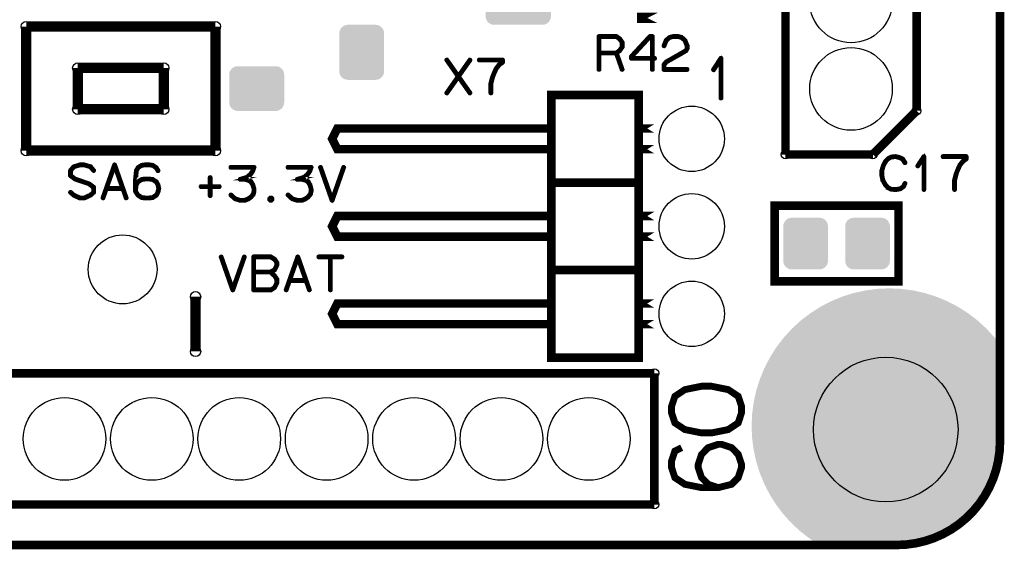
# Model space of a CAD drawing. Extents: x 0 to 131, y 0 to 75.
# Drawn here: x 102 to 131, y 0 to 15 of the extents above; entities that cross this region are included whole.
import ezdxf

# ---------------------------------------------------------------- set-up
doc = ezdxf.new("R2010")
doc.units = 0
doc.layers.get('0').update_dxf_attribs({"linetype": 'CONTINUOUS'})
for name, color, linetype in [('PLATA_GBR', 7, 'CONTINUOUS'), ('SHELLTOP_GBR', 6, 'CONTINUOUS'), ('TOPMASK_GBR', 1, 'CONTINUOUS')]:
    doc.layers.add(name, color=color, linetype=linetype)

# ---------------------------------------------------------------- blocks, each defined once
blk = doc.blocks.new('ROUND_4')
blk.add_circle((0, 0), 0.15)
blk = doc.blocks.new('ROUND_5')
blk.add_circle((0, 0), 0.125)
blk = doc.blocks.new('ROUND_10')
blk.add_circle((0, 0), 1)
blk = doc.blocks.new('CUSTOM_21')
for points in [[(-0.645184, 0.548886), (-0.63096, 0.595772), (0.645184, 0.548886), (0.63096, 0.595772)], [(-0.63096, 0.595772), (-0.607864, 0.638984), (0.63096, 0.595772), (0.607864, 0.638984)], [(-0.607864, 0.638984), (-0.576782, 0.676858), (0.607864, 0.638984), (0.576782, 0.676858)], [(-0.576782, 0.676858), (-0.538908, 0.70794), (0.576782, 0.676858), (0.538908, 0.70794)], [(-0.538908, 0.70794), (-0.495696, 0.731036), (0.538908, 0.70794), (0.495696, 0.731036)], [(-0.495696, 0.731036), (-0.44881, 0.74526), (0.495696, 0.731036), (0.44881, 0.74526)], [(-0.44881, 0.74526), (-0.40005, 0.750062), (0.44881, 0.74526), (0.40005, 0.750062)], [(-0.649986, 0.500126), (-0.645184, 0.548886), (0.649986, 0.500126), (0.645184, 0.548886)], [(-0.649986, -0.500126), (-0.649986, 0.500126), (0.649986, -0.500126), (0.649986, 0.500126)], [(-0.645184, -0.548886), (-0.649986, -0.500126), (0.645184, -0.548886), (0.649986, -0.500126)], [(-0.63096, -0.595772), (-0.645184, -0.548886), (0.63096, -0.595772), (0.645184, -0.548886)], [(-0.607864, -0.638984), (-0.63096, -0.595772), (0.607864, -0.638984), (0.63096, -0.595772)], [(-0.576782, -0.676858), (-0.607864, -0.638984), (0.576782, -0.676858), (0.607864, -0.638984)], [(-0.538908, -0.70794), (-0.576782, -0.676858), (0.538908, -0.70794), (0.576782, -0.676858)], [(-0.495696, -0.731036), (-0.538908, -0.70794), (0.495696, -0.731036), (0.538908, -0.70794)], [(-0.44881, -0.74526), (-0.495696, -0.731036), (0.44881, -0.74526), (0.495696, -0.731036)], [(-0.40005, -0.750062), (-0.44881, -0.74526), (0.40005, -0.750062), (0.44881, -0.74526)]]:
    blk.add_solid(points)
blk = doc.blocks.new('CUSTOM_38')
for points in [[(-0.83888, 0.857926), (-0.79567, 0.881022), (0.83888, 0.857926), (0.79567, 0.881022)], [(-0.79567, 0.881022), (-0.748784, 0.895246), (0.79567, 0.881022), (0.748784, 0.895246)], [(-0.748784, 0.895246), (-0.700024, 0.900048), (0.748784, 0.895246), (0.700024, 0.900048)], [(-0.700024, 0.900048), (-0.700024, 0.90005), (0.700024, 0.900048), (0.700024, 0.90005)], [(-0.94996, 0.650114), (-0.945158, 0.698874), (0.94996, 0.650114), (0.945158, 0.698874)], [(-0.94996, -0.650114), (-0.94996, 0.650114), (0.94996, -0.650114), (0.94996, 0.650114)], [(-0.945158, 0.698874), (-0.930934, 0.74576), (0.945158, 0.698874), (0.930934, 0.74576)], [(-0.930934, 0.74576), (-0.907838, 0.78897), (0.930934, 0.74576), (0.907838, 0.78897)], [(-0.907838, 0.78897), (-0.876754, 0.826844), (0.907838, 0.78897), (0.876754, 0.826844)], [(-0.876754, 0.826844), (-0.83888, 0.857926), (0.876754, 0.826844), (0.83888, 0.857926)], [(-0.945158, -0.698874), (-0.94996, -0.650114), (0.945158, -0.698874), (0.94996, -0.650114)], [(-0.930934, -0.74576), (-0.945158, -0.698874), (0.930934, -0.74576), (0.945158, -0.698874)], [(-0.907838, -0.78897), (-0.930934, -0.74576), (0.907838, -0.78897), (0.930934, -0.74576)], [(-0.876754, -0.826844), (-0.907838, -0.78897), (0.876754, -0.826844), (0.907838, -0.78897)], [(-0.83888, -0.857926), (-0.876754, -0.826844), (0.83888, -0.857926), (0.876754, -0.826844)], [(-0.79567, -0.881022), (-0.83888, -0.857926), (0.79567, -0.881022), (0.83888, -0.857926)], [(-0.748784, -0.895246), (-0.79567, -0.881022), (0.748784, -0.895246), (0.79567, -0.881022)], [(-0.700024, -0.900048), (-0.748784, -0.895246), (0.700024, -0.900048), (0.748784, -0.895246)], [(-0.700024, -0.90005), (-0.700024, -0.900048), (0.700024, -0.90005), (0.700024, -0.900048)]]:
    blk.add_solid(points)
blk = doc.blocks.new('ROUND_18')
blk.add_circle((0, 0), 0.95)
blk = doc.blocks.new('CUSTOM_27')
for points in [[(-0.649986, 0.550038), (-0.645184, 0.598798), (0.649986, 0.550038), (0.645184, 0.598798)], [(-0.645184, 0.598798), (-0.63096, 0.645684), (0.645184, 0.598798), (0.63096, 0.645684)], [(-0.63096, 0.645684), (-0.607864, 0.688896), (0.63096, 0.645684), (0.607864, 0.688896)], [(-0.607864, 0.688896), (-0.576782, 0.72677), (0.607864, 0.688896), (0.576782, 0.72677)], [(-0.576782, 0.72677), (-0.538908, 0.757852), (0.576782, 0.72677), (0.538908, 0.757852)], [(-0.538908, 0.757852), (-0.495696, 0.780948), (0.538908, 0.757852), (0.495696, 0.780948)], [(-0.495696, 0.780948), (-0.44881, 0.795172), (0.495696, 0.780948), (0.44881, 0.795172)], [(-0.44881, 0.795172), (-0.40005, 0.799974), (0.44881, 0.795172), (0.40005, 0.799974)], [(-0.649986, -0.550038), (-0.649986, 0.550038), (0.649986, -0.550038), (0.649986, 0.550038)], [(-0.645184, -0.598798), (-0.649986, -0.550038), (0.645184, -0.598798), (0.649986, -0.550038)], [(-0.63096, -0.645684), (-0.645184, -0.598798), (0.63096, -0.645684), (0.645184, -0.598798)], [(-0.607864, -0.688896), (-0.63096, -0.645684), (0.607864, -0.688896), (0.63096, -0.645684)], [(-0.576782, -0.72677), (-0.607864, -0.688896), (0.576782, -0.72677), (0.607864, -0.688896)], [(-0.538908, -0.757852), (-0.576782, -0.72677), (0.538908, -0.757852), (0.576782, -0.72677)], [(-0.495696, -0.780948), (-0.538908, -0.757852), (0.495696, -0.780948), (0.538908, -0.757852)], [(-0.44881, -0.795172), (-0.495696, -0.780948), (0.44881, -0.795172), (0.495696, -0.780948)], [(-0.40005, -0.799974), (-0.44881, -0.795172), (0.40005, -0.799974), (0.44881, -0.795172)]]:
    blk.add_solid(points)
blk = doc.blocks.new('CUSTOM_26')
for points in [[(-0.757852, 0.538908), (-0.72677, 0.576782), (0.757852, 0.538908), (0.72677, 0.576782)], [(-0.72677, 0.576782), (-0.688896, 0.607864), (0.72677, 0.576782), (0.688896, 0.607864)], [(-0.688896, 0.607864), (-0.645684, 0.63096), (0.688896, 0.607864), (0.645684, 0.63096)], [(-0.645684, 0.63096), (-0.598798, 0.645184), (0.645684, 0.63096), (0.598798, 0.645184)], [(-0.598798, 0.645184), (-0.550038, 0.649986), (0.598798, 0.645184), (0.550038, 0.649986)], [(-0.799974, 0.40005), (-0.795172, 0.44881), (0.799974, 0.40005), (0.795172, 0.44881)], [(-0.799972, 0.39905), (-0.799974, 0.40005), (0.799972, 0.39905), (0.799974, 0.40005)], [(-0.799972, -0.39905), (-0.799972, 0.39905), (0.799972, -0.39905), (0.799972, 0.39905)], [(-0.795172, 0.44881), (-0.780948, 0.495696), (0.795172, 0.44881), (0.780948, 0.495696)], [(-0.780948, 0.495696), (-0.757852, 0.538908), (0.780948, 0.495696), (0.757852, 0.538908)], [(-0.799974, -0.40005), (-0.799972, -0.39905), (0.799974, -0.40005), (0.799972, -0.39905)], [(-0.795172, -0.44881), (-0.799974, -0.40005), (0.795172, -0.44881), (0.799974, -0.40005)], [(-0.780948, -0.495696), (-0.795172, -0.44881), (0.780948, -0.495696), (0.795172, -0.44881)], [(-0.757852, -0.538908), (-0.780948, -0.495696), (0.757852, -0.538908), (0.780948, -0.495696)], [(-0.72677, -0.576782), (-0.757852, -0.538908), (0.72677, -0.576782), (0.757852, -0.538908)], [(-0.688896, -0.607864), (-0.72677, -0.576782), (0.688896, -0.607864), (0.72677, -0.576782)], [(-0.645684, -0.63096), (-0.688896, -0.607864), (0.645684, -0.63096), (0.688896, -0.607864)], [(-0.598798, -0.645184), (-0.645684, -0.63096), (0.598798, -0.645184), (0.645684, -0.63096)], [(-0.550038, -0.649986), (-0.598798, -0.645184), (0.550038, -0.649986), (0.598798, -0.645184)]]:
    blk.add_solid(points)
blk = doc.blocks.new('ROUND_32')
blk.add_circle((0, 0), 2.1)
blk = doc.blocks.new('ROUND_33')
blk.add_circle((0, 0), 1.2)

msp = doc.modelspace()

# ---------------------------------------------------------------- linework, layer by layer
at = {"layer": 'PLATA_GBR', "const_width": 0.249936}
for points in [[(130.499992, 71.74997), (130.499992, 2.999994)], [(127.5, 0), (2.999994, 0)]]:
    msp.add_lwpolyline(points, dxfattribs=at)
msp.add_lwpolyline([(127.5, 0, 0.4142136), (130.499992, 2.999994)], format="xyb", dxfattribs=at)
at = {"layer": 'SHELLTOP_GBR'}
for points, const_width in [([(124.264978, 11.335004), (124.264978, 63.405004)], 0.249936), ([(128.074978, 63.405004), (128.074978, 12.605004)], 0.249936), ([(102.197358, 11.446968), (102.197358, 15.046986)], 0.299974), ([(107.697396, 15.046986), (102.197358, 15.046986)], 0.299974), ([(107.697396, 11.446968), (107.697396, 15.046986)], 0.299974), ([(120.549974, 15.29997), (119.949976, 15.29997), (120.549974, 15.29997)], 0.299974), ([(119.461026, 14.705788), (119.458004, 14.707794), (119.455996, 14.70881), (119.455996, 14.7098), (119.361992, 14.778812), (119.357012, 14.780794), (119.35399, 14.78181), (119.349012, 14.7828), (118.84401, 14.7828), (118.836008, 14.780794), (118.831004, 14.775816), (118.826026, 14.770812), (118.823994, 14.76281), (118.823994, 13.802792), (118.826026, 13.79479), (118.829988, 13.789788), (118.836998, 13.78679), (118.84401, 13.7858), (118.85201, 13.78679), (118.858996, 13.789788), (118.863008, 13.79479), (118.865016, 13.802792), (118.865016, 14.262812), (119.334992, 14.262812), (119.498998, 13.796798), (119.503012, 13.789788), (119.509998, 13.7858), (119.517998, 13.784834), (119.525034, 13.78679), (119.531004, 13.790804), (119.536006, 13.795806), (119.537988, 13.801802), (119.536998, 13.809802), (119.374032, 14.27381), (119.455996, 14.333804), (119.458994, 14.336802), (119.461992, 14.342796), (119.53499, 14.441806), (119.53499, 14.443836), (119.536006, 14.444802), (119.536998, 14.445792), (119.536998, 14.44879), (119.537988, 14.450822), (119.537988, 14.453794), (119.537988, 14.591792), (119.536998, 14.595806), (119.536998, 14.597812), (119.536006, 14.599792), (119.53499, 14.600808), (119.53499, 14.60279), (119.461026, 14.705788)], 0.100076), ([(118.865016, 14.741804), (119.344008, 14.741804), (119.429022, 14.678788), (119.498008, 14.584808), (119.498008, 14.461794), (119.42699, 14.363828), (119.344008, 14.30279), (118.865016, 14.30279), (118.865016, 14.741804)], 0.100076), ([(119.769002, 14.126794), (119.770016, 14.118794), (119.776012, 14.112798), (119.78099, 14.107794), (119.78899, 14.105788), (120.37601, 14.105788), (120.37601, 13.802792), (120.377992, 13.795806), (120.38203, 13.789788), (120.389016, 13.78679), (120.396, 13.7858), (120.40301, 13.78679), (120.409996, 13.789788), (120.414034, 13.795806), (120.41599, 13.802792), (120.41599, 14.105788), (120.463006, 14.105788), (120.471006, 14.107794), (120.47601, 14.111808), (120.479008, 14.118794), (120.479998, 14.12583), (120.479008, 14.13383), (120.47601, 14.140816), (120.471006, 14.144802), (120.463006, 14.14681), (120.41599, 14.14681), (120.41599, 14.76281), (120.414034, 14.770812), (120.409004, 14.775816), (120.404, 14.780794), (120.396, 14.7828), (120.328994, 14.7828), (120.325008, 14.78181), (120.320004, 14.779802), (120.31599, 14.778812), (120.312992, 14.775816), (119.774004, 14.19479), (119.771032, 14.190802), (119.770016, 14.186788), (119.769002, 14.179804), (119.769002, 14.126794)], 0.100076), ([(119.810022, 14.170788), (120.336996, 14.740788), (120.37601, 14.740788), (120.37601, 14.14681), (119.810022, 14.14681), (119.810022, 14.170788)], 0.100076), ([(120.715024, 14.497812), (120.714008, 14.488794), (120.717006, 14.482826), (120.722008, 14.476806), (120.728004, 14.472794), (120.734988, 14.470812), (120.74299, 14.471802), (120.75, 14.474824), (120.754014, 14.479804), (120.81599, 14.63581), (120.904, 14.714804), (121.004, 14.741804), (121.133996, 14.741804), (121.239026, 14.712824), (121.327036, 14.63581), (121.387996, 14.482826), (121.387996, 14.424788), (121.35899, 14.365808), (121.131, 14.232788), (121.128994, 14.231798), (120.788988, 14.0398), (120.786016, 14.038834), (120.782004, 14.033804), (120.717996, 13.952804), (120.71599, 13.949808), (120.715024, 13.948792), (120.714008, 13.945794), (120.714008, 13.9398), (120.714008, 13.802792), (120.71599, 13.79479), (120.720992, 13.789788), (120.725996, 13.784834), (120.733998, 13.782802), (121.408012, 13.782802), (121.415988, 13.784834), (121.421016, 13.788796), (121.423988, 13.795806), (121.425004, 13.802792), (121.423988, 13.810792), (121.421016, 13.817804), (121.415988, 13.821792), (121.408012, 13.823824), (120.755028, 13.823824), (120.755028, 13.932788), (120.812002, 14.00683), (121.149008, 14.196822), (121.151016, 14.196822), (121.38401, 14.332788), (121.385, 14.332788), (121.390028, 14.33581), (121.39201, 14.34079), (121.425004, 14.4098), (121.425004, 14.410818), (121.427012, 14.412798), (121.427012, 14.414804), (121.427012, 14.415796), (121.428002, 14.417802), (121.428002, 14.419834), (121.428002, 14.488794), (121.428002, 14.490828), (121.427012, 14.493798), (121.427012, 14.496796), (121.361988, 14.656816), (121.360006, 14.659788), (121.357008, 14.6638), (121.262012, 14.746808), (121.258, 14.750796), (121.254012, 14.753794), (121.14403, 14.7828), (121.136994, 14.7828), (121.004, 14.7828), (121.000012, 14.78181), (120.99699, 14.779802), (120.889014, 14.751812), (120.881014, 14.747798), (120.785002, 14.664816), (120.782994, 14.66281), (120.780988, 14.657832), (120.715024, 14.497812)], 0.100076), ([(115.112496, 14.067536), (114.782498, 13.600506), (115.112496, 13.132512), (115.114502, 13.1255), (115.113512, 13.1175), (115.110514, 13.11049), (115.104494, 13.105512), (115.0985, 13.102488), (115.09149, 13.101498), (115.084504, 13.103504), (115.079526, 13.108508), (114.758496, 13.56449), (114.43749, 13.108508), (114.435508, 13.105512), (114.431496, 13.103504), (114.425502, 13.102488), (114.418492, 13.103504), (114.412522, 13.107492), (114.407492, 13.112496), (114.403504, 13.11849), (114.402488, 13.1255), (114.405536, 13.132512), (114.732512, 13.600506), (114.405536, 14.067536), (114.402488, 14.073504), (114.402488, 14.08049), (114.406502, 14.0875), (114.411506, 14.093494), (114.418492, 14.096492), (114.425502, 14.098524), (114.431496, 14.096492), (114.43749, 14.091488), (114.758496, 13.635508), (115.079526, 14.091488), (115.084504, 14.096492), (115.09149, 14.098524), (115.0985, 14.096492), (115.104494, 14.093494), (115.110514, 14.0875), (115.113512, 14.08049), (115.114502, 14.073504), (115.112496, 14.067536)], 0.100076), ([(115.683488, 13.120496), (115.685494, 13.113512), (115.689508, 13.107492), (115.696492, 13.104496), (115.703502, 13.103504), (115.710488, 13.104496), (115.717498, 13.107492), (115.72151, 13.113512), (115.723492, 13.120496), (115.723492, 13.389508), (115.769516, 13.56449), (115.769516, 13.569492), (115.80749, 13.6715), (115.809522, 13.673506), (115.810488, 13.676502), (115.874496, 13.819504), (115.959508, 13.927506), (116.05349, 13.994512), (116.05552, 13.997508), (116.057502, 13.99949), (116.059508, 14.004494), (116.059508, 14.00749), (116.0605, 14.008506), (116.0605, 14.009496), (116.0605, 14.011528), (116.0605, 14.08049), (116.059508, 14.0875), (116.05552, 14.093494), (116.049502, 14.098524), (116.040536, 14.100506), (115.366496, 14.100506), (115.358494, 14.098524), (115.35349, 14.09451), (115.350494, 14.0875), (115.349528, 14.0795), (115.350494, 14.07249), (115.35349, 14.065504), (115.358494, 14.06149), (115.366496, 14.059536), (116.020494, 14.059536), (116.020494, 14.022502), (115.9335, 13.95951), (115.931492, 13.957504), (115.930502, 13.956488), (115.927504, 13.95349), (115.842492, 13.842492), (115.839494, 13.839494), (115.839494, 13.837488), (115.772488, 13.692504), (115.772488, 13.686536), (115.730528, 13.583488), (115.728496, 13.57851), (115.727506, 13.576504), (115.683488, 13.400532), (115.682522, 13.396494), (115.683488, 13.392532), (115.683488, 13.120496)], 0.100076), ([(122.368768, 12.974778), (122.369986, 12.96637), (122.37598, 12.959208), (122.383168, 12.955574), (122.389164, 12.95438), (122.39757, 12.955574), (122.404784, 12.959208), (122.410778, 12.96637), (122.411998, 12.974778), (122.411998, 14.126768), (122.410778, 14.135176), (122.407172, 14.141196), (122.401204, 14.144778), (122.39277, 14.145972), (122.386776, 14.148384), (122.381976, 14.148384), (122.3772, 14.145972), (122.372374, 14.141196), (122.157566, 13.811174), (122.155204, 13.802766), (122.155204, 13.795578), (122.158786, 13.78839), (122.16478, 13.781176), (122.171968, 13.776376), (122.179208, 13.775182), (122.182764, 13.775182), (122.18637, 13.776376), (122.192364, 13.78237), (122.368768, 14.052372), (122.368768, 12.974778)], 0.100076), ([(103.697354, 12.646964), (103.697354, 13.846962)], 0.299974), ([(103.697354, 13.846962), (106.19735, 13.846962)], 0.299974), ([(106.19735, 13.846962), (106.19735, 12.646964)], 0.299974), ([(117.459964, 10.519968), (119.999964, 10.519968), (119.999964, 13.059968), (117.459964, 13.059968), (117.459964, 10.519968)], 0.249936), ([(106.19735, 12.646964), (103.697354, 12.646964)], 0.299974), ([(126.804978, 11.335004), (128.074978, 12.605004)], 0.249936), ([(117.439974, 12.089968), (111.239986, 12.089968), (111.089974, 11.789968), (111.239986, 11.48997), (117.439974, 11.48997)], 0.249936), ([(120.455716, 12.089968), (120.039968, 12.089968), (120.455716, 12.089968)], 0.249936), ([(107.697396, 11.446968), (102.197358, 11.446968)], 0.299974), ([(120.455716, 11.48997), (120.039968, 11.48997), (120.455716, 11.48997)], 0.249936), ([(126.804978, 11.335004), (124.264978, 11.335004)], 0.249936), ([(127.687476, 11.216538), (127.682498, 11.222532), (127.679476, 11.223548), (127.678484, 11.22454), (127.58448, 11.266552), (127.580466, 11.267568), (127.575462, 11.267568), (127.47747, 11.293526), (127.473482, 11.295532), (127.468504, 11.296548), (127.339472, 11.283568), (127.337464, 11.282552), (127.335484, 11.282552), (127.333502, 11.281536), (127.33147, 11.280546), (127.245492, 11.235564), (127.240462, 11.233532), (127.235484, 11.230534), (127.159462, 11.153546), (127.15748, 11.148568), (127.155474, 11.145546), (127.088468, 11.012552), (127.086488, 11.007548), (127.08547, 11.005566), (127.045466, 10.872546), (127.045466, 10.869548), (127.045466, 10.868532), (127.044476, 10.867542), (127.044476, 10.865536), (127.044476, 10.730534), (127.043484, 10.727564), (127.044476, 10.72355), (127.074472, 10.586542), (127.074472, 10.583544), (127.07747, 10.580548), (127.07747, 10.579532), (127.152476, 10.445546), (127.152476, 10.44354), (127.154482, 10.44156), (127.155474, 10.440544), (127.229488, 10.360532), (127.23147, 10.360532), (127.23147, 10.359542), (127.233476, 10.357536), (127.235484, 10.356546), (127.324486, 10.312528), (127.328472, 10.30854), (127.332486, 10.307574), (127.467486, 10.296524), (127.468504, 10.296524), (127.469468, 10.296524), (127.472466, 10.296524), (127.608482, 10.320528), (127.61247, 10.321544), (127.615468, 10.325532), (127.707466, 10.38954), (127.71148, 10.393552), (127.714502, 10.399548), (127.755472, 10.486542), (127.757478, 10.49053), (127.75847, 10.494544), (127.756462, 10.501528), (127.752476, 10.507548), (127.746506, 10.511536), (127.73947, 10.513568), (127.732486, 10.514534), (127.726466, 10.511536), (127.721488, 10.506532), (127.679476, 10.419538), (127.595504, 10.360532), (127.467486, 10.337546), (127.33848, 10.347528), (127.256464, 10.39053), (127.18547, 10.466528), (127.114478, 10.594544), (127.08547, 10.732542), (127.08547, 10.86353), (127.122478, 10.992536), (127.12446, 10.996548), (127.125476, 11.00455), (127.12347, 11.007548), (127.121462, 11.010544), (127.116484, 11.015548), (127.109474, 11.018546), (127.102488, 11.019536), (127.095504, 11.018546), (127.089484, 11.014532), (127.086488, 11.007548), (127.08547, 11.00455), (127.086488, 10.99853), (127.089484, 10.992536), (127.094488, 10.987532), (127.099466, 10.984534), (127.10546, 10.982528), (127.111506, 10.983544), (127.117476, 10.986542), (127.122478, 10.992536), (127.189484, 11.123548), (127.26548, 11.200536), (127.345466, 11.243564), (127.469468, 11.254536), (127.564464, 11.229544), (127.564464, 11.228528), (127.567462, 11.227562), (127.655472, 11.189538), (127.721488, 11.083544), (127.726466, 11.07854), (127.732486, 11.07656), (127.74046, 11.077576), (127.747472, 11.080546), (127.75349, 11.085526), (127.757478, 11.091544), (127.75847, 11.099546), (127.755472, 11.106532), (127.687476, 11.216538)], 0.100076), ([(128.269492, 10.31654), (128.270508, 10.30953), (128.27546, 10.303536), (128.28148, 10.300538), (128.28651, 10.299572), (128.293496, 10.300538), (128.299464, 10.303536), (128.304468, 10.30953), (128.305484, 10.31654), (128.305484, 11.276534), (128.304468, 11.283568), (128.301496, 11.288548), (128.296466, 11.29157), (128.289482, 11.292536), (128.284478, 11.294542), (128.280464, 11.294542), (128.276476, 11.292536), (128.272464, 11.288548), (128.09347, 11.013568), (128.091464, 11.006532), (128.091464, 11.000536), (128.094486, 10.994542), (128.099464, 10.988548), (128.105484, 10.984534), (128.111504, 10.983544), (128.114476, 10.983544), (128.117472, 10.984534), (128.122476, 10.989564), (128.269492, 11.214532), (128.269492, 10.31654)], 0.100076), ([(129.159508, 10.31654), (129.161464, 10.30953), (129.165476, 10.303536), (129.172462, 10.300538), (129.179472, 10.299572), (129.186482, 10.300538), (129.193468, 10.303536), (129.197482, 10.30953), (129.199462, 10.31654), (129.199462, 10.585526), (129.245488, 10.760532), (129.245488, 10.765536), (129.28346, 10.867542), (129.285492, 10.869548), (129.286508, 10.872546), (129.350466, 11.015548), (129.43548, 11.123548), (129.529484, 11.190528), (129.531492, 11.193526), (129.533472, 11.195558), (129.535478, 11.200536), (129.535478, 11.20356), (129.53647, 11.204576), (129.53647, 11.20554), (129.53647, 11.207546), (129.53647, 11.276534), (129.535478, 11.283568), (129.531492, 11.289538), (129.525472, 11.294542), (129.516504, 11.296548), (128.842466, 11.296548), (128.834464, 11.294542), (128.82946, 11.290554), (128.826464, 11.283568), (128.825498, 11.275568), (128.826464, 11.268532), (128.82946, 11.261548), (128.834464, 11.257534), (128.842466, 11.255528), (129.496464, 11.255528), (129.496464, 11.218544), (129.40947, 11.155552), (129.407462, 11.153546), (129.406472, 11.15253), (129.403476, 11.149534), (129.318462, 11.038536), (129.315464, 11.035538), (129.315464, 11.033532), (129.248484, 10.888548), (129.248484, 10.882528), (129.206498, 10.779532), (129.204466, 10.774552), (129.203476, 10.772546), (129.159508, 10.59655), (129.158492, 10.592562), (129.159508, 10.588548), (129.159508, 10.31654)], 0.100076), ([(103.565478, 10.140976), (103.567484, 10.138968), (103.569466, 10.136962), (103.571472, 10.135996), (103.747468, 10.054972), (103.749476, 10.05398), (103.754478, 10.05398), (103.886508, 10.05398), (103.88948, 10.05398), (103.891486, 10.05398), (103.893492, 10.05398), (103.894508, 10.054972), (103.896464, 10.054972), (104.072486, 10.135996), (104.078482, 10.140976), (104.172512, 10.224008), (104.174468, 10.225964), (104.175484, 10.22797), (104.176474, 10.229976), (104.177464, 10.232008), (104.177464, 10.23498), (104.17848, 10.235972), (104.17848, 10.237978), (104.17848, 10.381996), (104.177464, 10.385984), (104.175484, 10.390962), (104.174468, 10.394976), (104.171496, 10.39998), (104.03548, 10.502012), (104.028494, 10.503966), (103.62847, 10.639984), (103.505508, 10.73597), (103.505508, 10.860964), (103.591488, 10.960988), (103.75547, 11.012982), (103.888464, 11.012982), (104.053462, 10.962004), (104.14447, 10.855986), (104.147492, 10.852962), (104.150464, 10.851008), (104.153462, 10.849992), (104.157476, 10.849992), (104.164512, 10.851972), (104.17048, 10.856976), (104.175484, 10.86297), (104.17848, 10.86998), (104.17848, 10.876966), (104.174468, 10.883012), (104.080462, 10.992992), (104.0765, 10.995964), (104.07147, 10.99698), (104.07048, 10.99698), (104.07048, 10.998962), (103.896464, 11.050982), (103.893492, 11.052962), (103.89047, 11.053978), (103.754478, 11.053978), (103.750492, 11.052962), (103.747468, 11.050982), (103.574468, 10.997972), (103.573478, 10.99698), (103.569466, 10.995964), (103.564486, 10.991976), (103.470482, 10.881996), (103.466468, 10.877982), (103.465504, 10.87501), (103.464488, 10.86998), (103.464488, 10.724972), (103.465504, 10.718978), (103.467484, 10.713974), (103.469466, 10.710976), (103.471472, 10.70897), (103.473504, 10.708004), (103.607488, 10.605008), (103.60947, 10.603992), (103.613484, 10.603992), (104.012492, 10.467976), (104.138476, 10.370972), (104.138476, 10.24598), (104.055468, 10.17397), (103.884476, 10.094976), (103.759508, 10.094976), (103.588464, 10.17397), (103.498472, 10.25398), (103.491488, 10.256978), (103.484476, 10.256978), (103.477466, 10.25398), (103.472488, 10.248976), (103.468474, 10.242982), (103.465504, 10.235972), (103.465504, 10.232974), (103.466468, 10.229976), (103.468474, 10.225964), (103.471472, 10.224008), (103.564486, 10.140976), (103.565478, 10.140976)], 0.100076), ([(104.78648, 11.039984), (104.783508, 11.04397), (104.77947, 11.047984), (104.774492, 11.049966), (104.767506, 11.050982), (104.761488, 11.050982), (104.756484, 11.049), (104.751506, 11.045978), (104.747466, 11.039984), (104.41051, 10.081972), (104.409494, 10.07397), (104.411476, 10.066986), (104.416478, 10.061982), (104.423464, 10.058984), (104.430474, 10.057004), (104.438476, 10.057968), (104.44447, 10.061982), (104.448484, 10.068966), (104.540482, 10.328986), (104.993466, 10.328986), (105.084498, 10.068966), (105.088486, 10.061982), (105.095472, 10.057968), (105.103472, 10.057004), (105.109468, 10.058984), (105.115486, 10.061982), (105.120466, 10.066986), (105.123488, 10.07397), (105.121482, 10.081972), (104.78648, 11.039984)], 0.100076), ([(104.766492, 10.972978), (104.977464, 10.369982), (104.553512, 10.369982), (104.766492, 10.972978)], 0.100076), ([(105.783506, 11.053978), (105.779468, 11.053978), (105.64749, 11.053978), (105.643476, 11.053978), (105.64147, 11.053978), (105.54848, 11.041), (105.546474, 11.039984), (105.54147, 11.037976), (105.434512, 10.967974), (105.430472, 10.964976), (105.427476, 10.959972), (105.381476, 10.872978), (105.380486, 10.86998), (105.37947, 10.864976), (105.356482, 10.62698), (105.356482, 10.623982), (105.356482, 10.622966), (105.356482, 10.32797), (105.356482, 10.322966), (105.356482, 10.260964), (105.357472, 10.254996), (105.36047, 10.249966), (105.427476, 10.147986), (105.429482, 10.142982), (105.434512, 10.137978), (105.54147, 10.069982), (105.546474, 10.066986), (105.547464, 10.066986), (105.54848, 10.066986), (105.64147, 10.05398), (105.643476, 10.05398), (105.64749, 10.05398), (105.781476, 10.05398), (105.783506, 10.05398), (105.877488, 10.066986), (105.879468, 10.066986), (105.881474, 10.066986), (105.886504, 10.069982), (105.991482, 10.137978), (105.99448, 10.140976), (105.997502, 10.14697), (106.043476, 10.230992), (106.044492, 10.233964), (106.046474, 10.236962), (106.070476, 10.343972), (106.070476, 10.347986), (106.070476, 10.352964), (106.047464, 10.459974), (106.046474, 10.462972), (106.044492, 10.465968), (106.043476, 10.466984), (105.997502, 10.549966), (105.99448, 10.55497), (105.991482, 10.558984), (105.88747, 10.62698), (105.880484, 10.629012), (105.879468, 10.629976), (105.783506, 10.64298), (105.779468, 10.64298), (105.646474, 10.64298), (105.64147, 10.64298), (105.54848, 10.629976), (105.546474, 10.629012), (105.54147, 10.62698), (105.434512, 10.560964), (105.428466, 10.557002), (105.427476, 10.555986), (105.427476, 10.55398), (105.397478, 10.49998), (105.397478, 10.621976), (105.418508, 10.859008), (105.458464, 10.93597), (105.558464, 11.00201), (105.649472, 11.012982), (105.650488, 11.012982), (105.779468, 11.012982), (105.870502, 11.00201), (105.961484, 10.936986), (106.013504, 10.852962), (106.018482, 10.847984), (106.024476, 10.845978), (106.032478, 10.846968), (106.039462, 10.849992), (106.045508, 10.85497), (106.04947, 10.860964), (106.050486, 10.867008), (106.047464, 10.873994), (105.996486, 10.962004), (105.993464, 10.964976), (105.98747, 10.96899), (105.88747, 11.036986), (105.884472, 11.038968), (105.877488, 11.041), (105.783506, 11.053978)], 0.100076), ([(108.159982, 10.177984), (108.153962, 10.181972), (108.146978, 10.181972), (108.139992, 10.179964), (108.134962, 10.174986), (108.130976, 10.168966), (108.127978, 10.160966), (108.128968, 10.15398), (108.13199, 10.147986), (108.257976, 10.033966), (108.262978, 10.030968), (108.264986, 10.030968), (108.407962, 9.986976), (108.411976, 9.984994), (108.414972, 9.983978), (108.550964, 9.983978), (108.557974, 9.984994), (108.65998, 10.02698), (108.662978, 10.02797), (108.66501, 10.030968), (108.740982, 10.083978), (108.740982, 10.084968), (108.744004, 10.086976), (108.745986, 10.089008), (108.746976, 10.090962), (108.81398, 10.17298), (108.814998, 10.17298), (108.815962, 10.174986), (108.816978, 10.177984), (108.819976, 10.182988), (108.839966, 10.27397), (108.839966, 10.28098), (108.839966, 10.282986), (108.836968, 10.351008), (108.835978, 10.35497), (108.83397, 10.357992), (108.800976, 10.464978), (108.800976, 10.467976), (108.79798, 10.472978), (108.740982, 10.563988), (108.740982, 10.565004), (108.737984, 10.566984), (108.736004, 10.569982), (108.673976, 10.605008), (108.669964, 10.606964), (108.667982, 10.606964), (108.667982, 10.60798), (108.564984, 10.633964), (108.556984, 10.633964), (108.550964, 10.633964), (108.607988, 10.649966), (108.613982, 10.650982), (108.61797, 10.65398), (108.716978, 10.730992), (108.718984, 10.732008), (108.72, 10.733964), (108.720966, 10.733964), (108.793966, 10.835004), (108.795972, 10.839984), (108.796964, 10.843006), (108.837984, 10.956976), (108.839966, 10.960988), (108.839, 10.964976), (108.837984, 10.970006), (108.83397, 10.973968), (108.830998, 10.978008), (108.827976, 10.980978), (108.823964, 10.982986), (108.819976, 10.983976), (108.14497, 10.983976), (108.137986, 10.98197), (108.133008, 10.978008), (108.128968, 10.970972), (108.127978, 10.96297), (108.128968, 10.955986), (108.133008, 10.948974), (108.137986, 10.944988), (108.14497, 10.94298), (108.789978, 10.94298), (108.760972, 10.859008), (108.690968, 10.760964), (108.594982, 10.687964), (108.413982, 10.633964), (108.407962, 10.631982), (108.403008, 10.62698), (108.400976, 10.623982), (108.39798, 10.616972), (108.39798, 10.60798), (108.400976, 10.599978), (108.406972, 10.594976), (108.41101, 10.592968), (108.414972, 10.592968), (108.556984, 10.592968), (108.654976, 10.566984), (108.709968, 10.53498), (108.763968, 10.450982), (108.795972, 10.34697), (108.80001, 10.28098), (108.77997, 10.194976), (108.716978, 10.115982), (108.642962, 10.065004), (108.544994, 10.025), (108.41698, 10.025), (108.282994, 10.06597), (108.159982, 10.177984)], 0.100076), ([(109.819974, 10.177984), (109.81398, 10.181972), (109.806994, 10.181972), (109.80001, 10.179964), (109.79498, 10.174986), (109.790992, 10.168966), (109.78797, 10.160966), (109.788986, 10.15398), (109.792008, 10.147986), (109.917992, 10.033966), (109.92297, 10.030968), (109.924976, 10.030968), (110.06798, 9.986976), (110.071966, 9.984994), (110.074964, 9.983978), (110.21098, 9.983978), (110.217966, 9.984994), (110.319972, 10.02698), (110.322996, 10.02797), (110.324976, 10.030968), (110.400972, 10.083978), (110.400972, 10.084968), (110.40397, 10.086976), (110.405976, 10.089008), (110.406968, 10.090962), (110.473998, 10.17298), (110.474964, 10.17298), (110.47598, 10.174986), (110.47697, 10.177984), (110.479968, 10.182988), (110.499982, 10.27397), (110.499982, 10.28098), (110.499982, 10.282986), (110.496984, 10.351008), (110.495968, 10.35497), (110.493962, 10.357992), (110.460968, 10.464978), (110.460968, 10.467976), (110.457996, 10.472978), (110.400972, 10.563988), (110.400972, 10.565004), (110.397976, 10.566984), (110.39597, 10.569982), (110.333968, 10.605008), (110.32998, 10.606964), (110.327974, 10.606964), (110.327974, 10.60798), (110.224976, 10.633964), (110.216976, 10.633964), (110.21098, 10.633964), (110.268004, 10.649966), (110.273972, 10.650982), (110.277986, 10.65398), (110.37697, 10.730992), (110.379002, 10.732008), (110.379968, 10.733964), (110.380984, 10.733964), (110.453982, 10.835004), (110.455964, 10.839984), (110.45698, 10.843006), (110.498, 10.956976), (110.499982, 10.960988), (110.498966, 10.964976), (110.498, 10.970006), (110.493962, 10.973968), (110.490966, 10.978008), (110.487968, 10.980978), (110.48398, 10.982986), (110.479968, 10.983976), (109.804962, 10.983976), (109.797976, 10.98197), (109.792974, 10.978008), (109.788986, 10.970972), (109.78797, 10.96297), (109.788986, 10.955986), (109.792974, 10.948974), (109.797976, 10.944988), (109.804962, 10.94298), (110.449996, 10.94298), (110.420962, 10.859008), (110.350986, 10.760964), (110.254974, 10.687964), (110.073974, 10.633964), (110.06798, 10.631982), (110.062976, 10.62698), (110.060994, 10.623982), (110.057972, 10.616972), (110.057972, 10.60798), (110.060994, 10.599978), (110.066962, 10.594976), (110.070976, 10.592968), (110.074964, 10.592968), (110.216976, 10.592968), (110.314994, 10.566984), (110.369984, 10.53498), (110.423986, 10.450982), (110.455964, 10.34697), (110.459978, 10.28098), (110.439962, 10.194976), (110.37697, 10.115982), (110.30298, 10.065004), (110.205012, 10.025), (110.076996, 10.025), (109.94301, 10.06597), (109.819974, 10.177984)], 0.100076), ([(110.769984, 10.970006), (110.765972, 10.976992), (110.760002, 10.980978), (110.752, 10.98197), (110.744966, 10.979962), (110.73798, 10.975976), (110.732976, 10.970972), (110.73097, 10.964976), (110.731986, 10.956976), (111.068992, 9.997974), (111.071964, 9.992996), (111.074962, 9.989972), (111.078976, 9.987966), (111.084996, 9.986976), (111.09198, 9.986976), (111.097974, 9.987966), (111.103968, 9.99198), (111.107982, 9.997974), (111.443008, 10.956976), (111.444964, 10.964976), (111.441992, 10.970972), (111.436962, 10.975976), (111.430968, 10.979962), (111.424974, 10.98197), (111.416972, 10.980978), (111.409988, 10.976992), (111.405974, 10.970006), (111.087966, 10.06597), (110.769984, 10.970006)], 0.100076), ([(105.649472, 10.602976), (105.650488, 10.602976), (105.779468, 10.602976), (105.869486, 10.589006), (105.966464, 10.523982), (106.007484, 10.449966), (106.029506, 10.347986), (106.006468, 10.244964), (105.966464, 10.170972), (105.86748, 10.105008), (105.779468, 10.094976), (105.649472, 10.094976), (105.558464, 10.105008), (105.457498, 10.171964), (105.397478, 10.264978), (105.397478, 10.320986), (105.397478, 10.321976), (105.41447, 10.447986), (105.46047, 10.528986), (105.558464, 10.589006), (105.649472, 10.602976)], 0.100076), ([(107.524982, 10.136962), (107.525972, 10.129978), (107.530976, 10.123982), (107.536996, 10.121012), (107.543982, 10.119996), (107.551982, 10.121012), (107.557976, 10.123982), (107.56298, 10.129978), (107.56397, 10.136962), (107.56397, 10.383012), (107.810986, 10.383012), (107.818986, 10.384968), (107.823, 10.38898), (107.825972, 10.395966), (107.826962, 10.402976), (107.825972, 10.409986), (107.823, 10.415982), (107.818986, 10.420984), (107.810986, 10.422966), (107.56397, 10.422966), (107.56397, 10.668966), (107.56298, 10.676), (107.557976, 10.68197), (107.551982, 10.684968), (107.543982, 10.685984), (107.536996, 10.684968), (107.530976, 10.68197), (107.525972, 10.676), (107.524982, 10.668966), (107.524982, 10.422966), (107.277966, 10.422966), (107.269966, 10.420984), (107.265978, 10.415982), (107.26298, 10.409986), (107.261964, 10.402976), (107.26298, 10.395966), (107.265978, 10.38898), (107.269966, 10.384968), (107.277966, 10.383012), (107.524982, 10.383012), (107.524982, 10.136962)], 0.100076), ([(117.459964, 7.979968), (119.999964, 7.979968), (119.999964, 10.519968), (117.459964, 10.519968), (117.459964, 7.979968)], 0.249936), ([(109.284974, 9.989972), (109.288986, 9.987966), (109.292008, 9.986976), (109.293964, 9.984994), (109.295972, 9.984994), (109.32198, 9.984994), (109.322996, 9.984994), (109.324978, 9.986976), (109.327976, 9.987966), (109.33298, 9.989972), (109.358964, 10.015982), (109.36097, 10.01997), (109.361986, 10.022968), (109.363002, 10.02698), (109.363002, 10.052964), (109.361986, 10.055988), (109.36097, 10.058984), (109.358964, 10.063988), (109.33298, 10.089972), (109.327976, 10.091978), (109.324978, 10.09297), (109.32198, 10.09297), (109.295972, 10.09297), (109.292008, 10.09297), (109.288986, 10.091978), (109.284974, 10.089972), (109.25899, 10.063988), (109.256982, 10.060966), (109.255966, 10.055988), (109.255966, 10.052964), (109.255966, 10.02698), (109.255966, 10.022968), (109.256982, 10.01898), (109.25899, 10.015982), (109.284974, 9.989972)], 0.100076), ([(109.285964, 10.044964), (109.302982, 10.062972), (109.314996, 10.062972), (109.331964, 10.044964), (109.331964, 10.033966), (109.314996, 10.016998), (109.302982, 10.016998), (109.285964, 10.033966), (109.285964, 10.044964)], 0.100076), ([(123.949968, 7.649972), (127.549986, 7.649972), (127.549986, 9.849992), (123.949968, 9.849992), (123.949968, 7.649972)], 0.249936), ([(117.439974, 9.549968), (111.239986, 9.549968), (111.089974, 9.249968), (111.239986, 8.94997), (117.439974, 8.94997)], 0.249936), ([(120.455716, 9.549968), (120.039968, 9.549968), (120.455716, 9.549968)], 0.249936), ([(120.455716, 8.94997), (120.039968, 8.94997), (120.455716, 8.94997)], 0.249936), ([(107.88297, 8.369986), (107.879008, 8.37697), (107.872988, 8.380984), (107.864986, 8.381974), (107.857976, 8.379968), (107.850966, 8.37598), (107.845986, 8.370976), (107.84398, 8.364982), (107.844972, 8.35698), (108.181978, 7.398004), (108.184976, 7.392974), (108.187998, 7.390004), (108.191986, 7.387972), (108.19798, 7.38698), (108.204966, 7.38698), (108.210984, 7.387972), (108.21698, 7.391984), (108.220968, 7.398004), (108.555968, 8.35698), (108.557974, 8.364982), (108.554978, 8.370976), (108.549974, 8.37598), (108.54398, 8.379968), (108.53801, 8.381974), (108.530008, 8.380984), (108.522974, 8.37697), (108.518986, 8.369986), (108.200978, 7.465974), (107.88297, 8.369986)], 0.100076), ([(109.429982, 7.457974), (109.314996, 7.383984), (108.808978, 7.383984), (108.801966, 7.385964), (108.794982, 7.390004), (108.790994, 7.396988), (108.788962, 7.403972), (108.788962, 8.363966), (108.790994, 8.370976), (108.794982, 8.37697), (108.801966, 8.381974), (108.808978, 8.383982), (109.308976, 8.383982), (109.428966, 8.311008), (109.502982, 8.204962), (109.502982, 8.112964), (109.429982, 7.970978), (109.331964, 7.919974), (109.428966, 7.830972), (109.502982, 7.716978), (109.502982, 7.604964), (109.429982, 7.457974)], 0.100076), ([(108.829984, 7.943976), (109.292008, 7.943976), (109.401992, 8.001), (109.462976, 8.120964), (109.462976, 8.192974), (109.403008, 8.279004), (109.295972, 8.342986), (108.829984, 8.342986), (108.829984, 7.943976)], 0.100076), ([(110.110982, 8.369986), (110.107984, 8.373974), (110.10397, 8.377986), (110.098968, 8.379968), (110.091982, 8.380984), (110.085962, 8.380984), (110.080984, 8.378978), (110.07598, 8.37598), (110.071966, 8.369986), (109.734984, 7.411974), (109.733968, 7.403972), (109.736, 7.396988), (109.74098, 7.391984), (109.747964, 7.388988), (109.754974, 7.38698), (109.762976, 7.387972), (109.76897, 7.391984), (109.772984, 7.39897), (109.864982, 7.658988), (110.317966, 7.658988), (110.408974, 7.39897), (110.412988, 7.391984), (110.419972, 7.387972), (110.427974, 7.38698), (110.433992, 7.388988), (110.439962, 7.391984), (110.444966, 7.396988), (110.447964, 7.403972), (110.445982, 7.411974), (110.110982, 8.369986)], 0.100076), ([(110.090966, 8.303006), (110.301964, 7.70001), (109.877986, 7.70001), (110.090966, 8.303006)], 0.100076), ([(110.700972, 8.383982), (110.692972, 8.381974), (110.687994, 8.377986), (110.68497, 8.370976), (110.68398, 8.362976), (110.68497, 8.355964), (110.687994, 8.34898), (110.692972, 8.344966), (110.700972, 8.342986), (111.017964, 8.342986), (111.017964, 7.403972), (111.019972, 7.396988), (111.023984, 7.390968), (111.03097, 7.387972), (111.038004, 7.38698), (111.04499, 7.387972), (111.051974, 7.390968), (111.055962, 7.396988), (111.05797, 7.403972), (111.05797, 8.342986), (111.374986, 8.342986), (111.382962, 8.344966), (111.387966, 8.34898), (111.390964, 8.355964), (111.39198, 8.362976), (111.390964, 8.370976), (111.387966, 8.377986), (111.382962, 8.381974), (111.374986, 8.383982), (110.700972, 8.383982)], 0.100076), ([(117.459964, 5.439968), (119.999964, 5.439968), (119.999964, 7.979968), (117.459964, 7.979968), (117.459964, 5.439968)], 0.249936), ([(109.28698, 7.902982), (108.829984, 7.902982), (108.829984, 7.424978), (109.301966, 7.424978), (109.401992, 7.48797), (109.462976, 7.61398), (109.462976, 7.706996), (109.403008, 7.800974), (109.28698, 7.902982)], 0.100076), ([(107.119978, 7.207504), (107.119978, 5.620004)], 0.299974), ([(111.089974, 6.709968), (111.239986, 7.009968), (117.459964, 7.009968), (117.459964, 6.40997), (111.239986, 6.40997), (111.089974, 6.709968)], 0.249936), ([(120.455716, 7.009968), (120.039968, 7.009968), (120.455716, 7.009968)], 0.249936), ([(120.455716, 6.40997), (120.039968, 6.40997), (120.455716, 6.40997)], 0.249936), ([(68.384978, 4.985004), (120.454978, 4.985004)], 0.249936), ([(120.454978, 4.985004), (120.454978, 1.175004)], 0.249936), ([(122.987104, 4.026966), (122.89033, 4.317264), (122.600034, 4.510786), (122.11624, 4.60756), (121.825944, 4.60756), (121.34215, 4.510786), (121.051854, 4.317264), (120.955104, 4.026966), (120.955104, 3.833444), (121.051854, 3.543172), (121.34215, 3.34965), (121.825944, 3.252876), (122.11624, 3.252876), (122.600034, 3.34965), (122.89033, 3.543172), (122.987104, 3.833444), (122.987104, 4.026966)], 0.199898), ([(121.245376, 2.825546), (121.051854, 2.728772), (120.955104, 2.438528), (120.955104, 2.24498), (121.051854, 1.954682), (121.34215, 1.76116), (121.825944, 1.664412), (122.309764, 1.664412), (122.696808, 1.76116), (122.89033, 1.954682), (122.987104, 2.24498), (122.987104, 2.341752), (122.89033, 2.632024), (122.696808, 2.825546), (122.406538, 2.922296), (122.309764, 2.922296), (122.019466, 2.825546), (121.825944, 2.632024), (121.729196, 2.341752), (121.729196, 2.24498), (121.825944, 1.954682), (122.019466, 1.76116), (122.309764, 1.664412)], 0.199898), ([(120.454978, 1.175004), (69.654978, 1.175004)], 0.249936)]:
    msp.add_lwpolyline(points, dxfattribs=dict(at, const_width=const_width))
at = {"layer": 'TOPMASK_GBR'}
for points in [[(126.931368, 7.43475), (127.279976, 7.449972), (127.628618, 7.43475), (127.279976, 7.449972)], [(125.589528, 7.07522), (125.911888, 7.208744), (128.970414, 7.07522), (128.648054, 7.208744)], [(125.911888, 7.208744), (125.911894, 7.208746), (128.648054, 7.208744), (128.648048, 7.208746)], [(125.911894, 7.208746), (126.244696, 7.313678), (128.648048, 7.208746), (128.315248, 7.313678)], [(126.244696, 7.313678), (126.58536, 7.3892), (128.315248, 7.313678), (127.974578, 7.3892)], [(126.58536, 7.3892), (126.58539, 7.389204), (127.974578, 7.3892), (127.974558, 7.389204)], [(126.58539, 7.389204), (126.931324, 7.434748), (127.974558, 7.389204), (127.628634, 7.434748)], [(126.931324, 7.434748), (126.931368, 7.43475), (127.628634, 7.434748), (127.628618, 7.43475)], [(124.985664, 6.726588), (125.279956, 6.91407), (129.57427, 6.726588), (129.27999, 6.91407)], [(125.279956, 6.91407), (125.27997, 6.914078), (129.27999, 6.91407), (129.279976, 6.914078)], [(125.27997, 6.914078), (125.5895, 7.075208), (129.279976, 6.914078), (128.970438, 7.075208)], [(125.5895, 7.075208), (125.589528, 7.07522), (128.970438, 7.075208), (128.970414, 7.07522)], [(124.708804, 6.514146), (124.985656, 6.726582), (129.851134, 6.514146), (129.574278, 6.726582)], [(124.985656, 6.726582), (124.985664, 6.726588), (129.574278, 6.726582), (129.57427, 6.726588)], [(124.45154, 6.278402), (124.708798, 6.51414), (130.1084, 6.278402), (129.851142, 6.51414)], [(124.708798, 6.51414), (124.708804, 6.514146), (129.851142, 6.51414), (129.851134, 6.514146)], [(124.104756, 5.876428), (124.21579, 6.02113), (130.459976, 5.876428), (130.34415, 6.02113)], [(124.21579, 6.02113), (124.215794, 6.021136), (130.34415, 6.02113), (130.344144, 6.021136)], [(124.215794, 6.021136), (124.451534, 6.278396), (130.344144, 6.021136), (130.108406, 6.278396)], [(124.451534, 6.278396), (124.45154, 6.278402), (130.108406, 6.278396), (130.1084, 6.278402)], [(123.815864, 5.449982), (124.003348, 5.744266), (130.459988, 5.449982), (130.459988, 5.744266)], [(124.003348, 5.744266), (124.104732, 5.876396), (130.459988, 5.744266), (130.459988, 5.876396)], [(124.104732, 5.876396), (124.104756, 5.876428), (130.459988, 5.876396), (130.459976, 5.876428)], [(123.65472, 5.140418), (123.815864, 5.449982), (130.459988, 5.140418), (130.459988, 5.449982)], [(123.521192, 4.81805), (123.65472, 5.140418), (130.459988, 4.81805), (130.459988, 5.140418)], [(123.41626, 4.485248), (123.521192, 4.81805), (130.459988, 4.485248), (130.459988, 4.81805)], [(123.340732, 4.144556), (123.41626, 4.485248), (130.459988, 4.144556), (130.459988, 4.485248)], [(123.295186, 3.798614), (123.340732, 4.144556), (130.459988, 3.798614), (130.459988, 4.144556)], [(123.279966, 3.44998), (123.295186, 3.798614), (130.459988, 3.44998), (130.459988, 3.798614)], [(123.29289, 3.129284), (123.279966, 3.44998), (130.459988, 3.129284), (130.459988, 3.44998)], [(123.308992, 2.999994), (123.29289, 3.129284), (130.459988, 2.999994), (130.459988, 3.129284)], [(123.336014, 2.783006), (123.308992, 2.999994), (130.450514, 2.783006), (130.459988, 2.999994)], [(123.345552, 2.738514), (123.336014, 2.783006), (130.448572, 2.738514), (130.450514, 2.783006)], [(123.401168, 2.479064), (123.345552, 2.738514), (130.414412, 2.479064), (130.448572, 2.738514)], [(123.409158, 2.441782), (123.401168, 2.479064), (130.406146, 2.441782), (130.414412, 2.479064)], [(123.476292, 2.223544), (123.409158, 2.441782), (130.357766, 2.223544), (130.406146, 2.441782)], [(123.511754, 2.108262), (123.476292, 2.223544), (130.321418, 2.108262), (130.357766, 2.223544)], [(123.566294, 1.97394), (123.511754, 2.108262), (130.279068, 1.97394), (130.321418, 2.108262)], [(123.643024, 1.78496), (123.566294, 1.97394), (130.20079, 1.78496), (130.279068, 1.97394)], [(123.670038, 1.73217), (123.643024, 1.78496), (130.178924, 1.73217), (130.20079, 1.78496)], [(123.788844, 1.49999), (123.670038, 1.73217), (130.058062, 1.49999), (130.178924, 1.73217)], [(123.801986, 1.474304), (123.788844, 1.49999), (130.041696, 1.474304), (130.058062, 1.49999)], [(123.924316, 1.279282), (123.801986, 1.474304), (129.917452, 1.279282), (130.041696, 1.474304)], [(123.987412, 1.178692), (123.924316, 1.279282), (129.840268, 1.178692), (129.917452, 1.279282)], [(124.068382, 1.071628), (123.987412, 1.178692), (129.758118, 1.071628), (129.840268, 1.178692)], [(124.19791, 0.900354), (124.068382, 1.071628), (129.601172, 0.900354), (129.758118, 1.071628)], [(124.217494, 0.87868), (124.19791, 0.900354), (129.581312, 0.87868), (129.601172, 0.900354)], [(124.377244, 0.701874), (124.217494, 0.87868), (129.388366, 0.701874), (129.581312, 0.87868)], [(124.431822, 0.641468), (124.377244, 0.701874), (129.309642, 0.641468), (129.388366, 0.701874)], [(124.538276, 0.54254), (124.431822, 0.641468), (129.180718, 0.54254), (129.309642, 0.641468)], [(124.687466, 0.403896), (124.538276, 0.54254), (128.963086, 0.403896), (129.180718, 0.54254)], [(124.689998, 0.401926), (124.687466, 0.403896), (128.959994, 0.401926), (128.963086, 0.403896)], [(124.845238, 0.28107), (124.689998, 0.401926), (128.727834, 0.28107), (128.959994, 0.401926)], [(124.962792, 0.189552), (124.845238, 0.28107), (128.506888, 0.189552), (128.727834, 0.28107)], [(124.976138, 0.180918), (124.962792, 0.189552), (128.486044, 0.180918), (128.506888, 0.189552)], [(125.097784, 0.102218), (124.976138, 0.180918), (128.236434, 0.102218), (128.486044, 0.180918)], [(125.185332, 0.045578), (125.097784, 0.102218), (127.980942, 0.045578), (128.236434, 0.102218)], [(125.238136, 0.011416), (125.185332, 0.045578), (127.72147, 0.011416), (127.980942, 0.045578)], [(125.255766, 0.00001), (125.238136, 0.011416), (127.46023, 0.00001), (127.72147, 0.011416)], [(127.460002, 0), (125.255766, 0.00001), (127.460002, 0), (127.46023, 0.00001)]]:
    msp.add_solid(points, dxfattribs=at)

# ---------------------------------------------------------------- block references
at = {"layer": 'SHELLTOP_GBR'}
for name, p in [('ROUND_4', (102.197358, 15.046986)), ('ROUND_4', (107.697396, 15.046986)), ('ROUND_4', (103.697354, 13.846962)), ('ROUND_4', (106.19735, 13.846962)), ('ROUND_4', (103.697354, 12.646964)), ('ROUND_4', (106.19735, 12.646964)), ('ROUND_5', (128.074978, 12.605004)), ('ROUND_4', (102.197358, 11.446968)), ('ROUND_4', (107.697396, 11.446968)), ('ROUND_5', (124.264978, 11.335004)), ('ROUND_5', (126.804978, 11.335004)), ('ROUND_4', (107.119978, 7.207504)), ('ROUND_4', (107.119978, 5.620004)), ('ROUND_5', (120.454978, 4.985004)), ('ROUND_5', (120.454978, 1.175004))]:
    msp.add_blockref(name, p, dxfattribs=at)
at = {"layer": 'TOPMASK_GBR'}
for name, p in [('CUSTOM_38', (116.49997, 15.999968)), ('ROUND_33', (126.169978, 15.780004)), ('CUSTOM_27', (111.948518, 14.30152)), ('ROUND_33', (126.169978, 13.240004)), ('CUSTOM_26', (108.896962, 13.249656)), ('ROUND_18', (121.539966, 11.789968)), ('ROUND_18', (121.539966, 9.249968)), ('CUSTOM_21', (124.849966, 8.74997)), ('CUSTOM_21', (126.649988, 8.74997)), ('ROUND_10', (104.999968, 7.999984)), ('ROUND_18', (121.539966, 6.709968)), ('ROUND_32', (127.179984, 3.350006)), ('ROUND_33', (103.309978, 3.080004)), ('ROUND_33', (105.849978, 3.080004)), ('ROUND_33', (108.389978, 3.080004)), ('ROUND_33', (110.929978, 3.080004)), ('ROUND_33', (113.469978, 3.080004)), ('ROUND_33', (116.009978, 3.080004)), ('ROUND_33', (118.549978, 3.080004))]:
    msp.add_blockref(name, p, dxfattribs=at)

doc.saveas('drawing.dxf')
